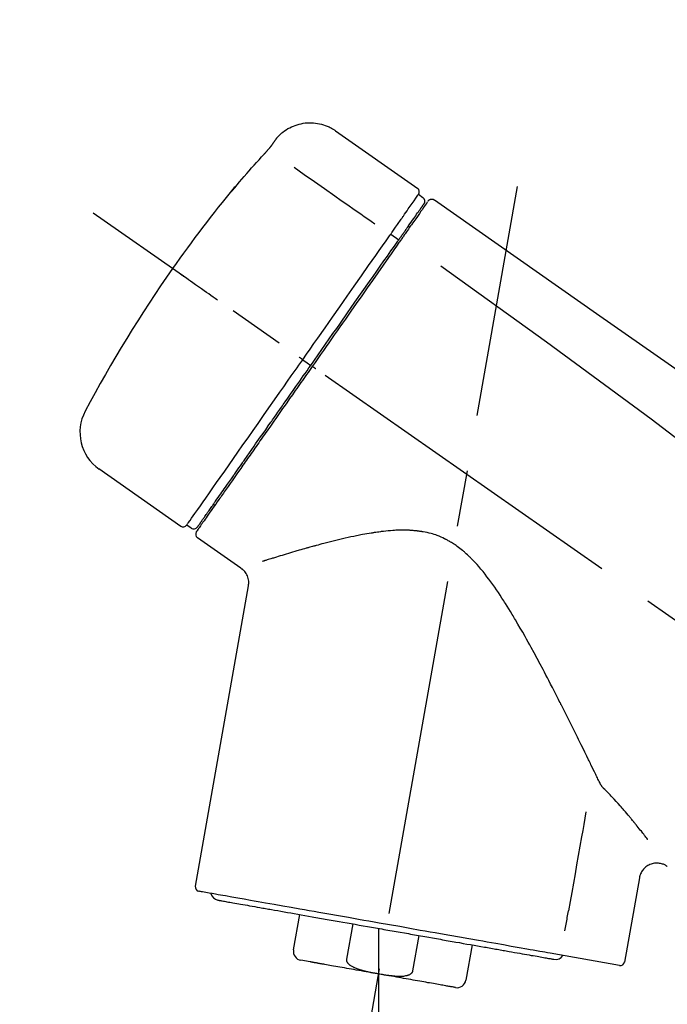
# Model space of a CAD drawing. Extents: x 84007 to 110129, y -10810 to -2410.
# Drawn here: x 90266 to 90338, y -7945 to -7836 of the extents above; entities that cross this region are included whole.
import ezdxf

# ---------------------------------------------------------------- set-up
doc = ezdxf.new("R2010")
doc.units = 0
doc.header["$LTSCALE"] = 50
doc.header["$MEASUREMENT"] = 0
doc.linetypes.add('CENTER2', pattern=[1.125, 0.75, -0.125, 0.125, -0.125])
doc.layers.get('0').update_dxf_attribs({"linetype": 'CONTINUOUS'})
doc.layers.add('150-機器', color=8, linetype='CONTINUOUS')
doc.layers.add('166-寸法B', color=11, linetype='CONTINUOUS')
doc.styles.add('KH001', font='txt')
doc.dimstyles.new('KH1xx030', dxfattribs={"dimscale": 30, "dimtxt": 2, "dimasz": 0.6, "dimexe": 0.3, "dimexo": 1.2, "dimgap": 0.5, "dimtad": 3, "dimdec": 1, "dimdsep": 46, "dimlunit": 6, "dimtxsty": 'KH001', "dimblk": 'DOT', "dimcen": 1, "dimdle": 1, "dimclrd": 256, "dimclre": 256, "dimclrt": 256, "dimadec": 0, "dimazin": 0, "dimtfac": 1, "dimtdec": 1, "dimtix": 1, "dimtmove": 2, "dimatfit": 3, "dimldrblk": 'CLOSEDBLANK', "dimfxl": 1, "dimtolj": 1, "dimtzin": 0, "dimlwd": -1, "dimlwe": -1, "dimarcsym": 0})

# ---------------------------------------------------------------- blocks, each defined once
blk = doc.blocks.new('_Dot')
at = {"color": 0, "linetype": 'ByBlock', "lineweight": -2}
blk.add_line((-0.5, 0), (-1, 0), dxfattribs=at)
at = {"color": 0, "linetype": 'ByBlock', "const_width": 0.5}
blk.add_lwpolyline([(-0.25, 0, 1), (0.25, 0, 1)], format="xyb", close=True, dxfattribs=at)
blk = doc.blocks.new('*D217')
at = {"layer": '166-寸法B', "transparency": 16777216}
for p, q in [((89980.84, -8060.95), (89980.84, -7678.76)), ((90630.84, -8060.95), (90630.84, -7678.76)), ((89998.84, -7687.76), (90612.84, -7687.76))]:
    blk.add_line(p, q, dxfattribs=at)
at = {"layer": '166-寸法B', "transparency": 16777216, "xscale": 18, "yscale": 18, "zscale": 18, "rotation": 180}
blk.add_blockref('_Dot', (89980.84, -7687.76), dxfattribs=at)
at = {"layer": '166-寸法B', "transparency": 16777216, "xscale": 18, "yscale": 18, "zscale": 18}
blk.add_blockref('_Dot', (90630.84, -7687.76), dxfattribs=at)
at = {"layer": '166-寸法B', "transparency": 16777216, "insert": (90305.84, -7642.76), "char_height": 60, "attachment_point": 5, "style": 'KH001'}
blk.add_mtext('\\A1;650', dxfattribs=at)
blk = doc.blocks.new('_ClosedBlank')
at = {"color": 0, "linetype": 'ByBlock', "lineweight": -2}
for p, q in [((-1, 0.1667), (0, 0)), ((-1, 0.1667), (-1, -0.1667)), ((0, 0), (-1, -0.1667))]:
    blk.add_line(p, q, dxfattribs=at)
blk = doc.blocks.new('*D219')
at = {"layer": '166-寸法B', "transparency": 16777216}
for p, q in [((89980.84, -8060.95), (89980.84, -7813.76)), ((90627.84, -8060.95), (90627.84, -7813.76)), ((90609.84, -7822.76), (89998.84, -7822.76))]:
    blk.add_line(p, q, dxfattribs=at)
at = {"layer": '166-寸法B', "transparency": 16777216, "xscale": 18, "yscale": 18, "zscale": 18, "rotation": 180}
blk.add_blockref('_Dot', (89980.84, -7822.76), dxfattribs=at)
at = {"layer": '166-寸法B', "transparency": 16777216, "xscale": 18, "yscale": 18, "zscale": 18}
blk.add_blockref('_Dot', (90627.84, -7822.76), dxfattribs=at)
at = {"layer": '166-寸法B', "transparency": 16777216, "insert": (90304.34, -7777.76), "char_height": 60, "attachment_point": 5, "style": 'KH001'}
blk.add_mtext('\\A1;647', dxfattribs=at)

msp = doc.modelspace()

# ---------------------------------------------------------------- linework, layer by layer
at = {"layer": '150-機器', "color": 13, "linetype": 'Continuous'}
for p, q in [((90301.23, -7848.07), (90310.37, -7854.47)), ((90310.45, -7855.13), (90310.94, -7855.48)), ((90307.35, -7859.56), (90308.24, -7860.2)), ((90309.32, -7858.66), (90309.48, -7858.78)), ((90297.58, -7873.52), (90298.07, -7873.86)), ((90298.07, -7873.86), (90298.48, -7874.15)), ((90284.05, -7892.05), (90274.92, -7885.65)), ((90287.8, -7889.74), (90287.63, -7889.63)), ((90285.2, -7892.24), (90284.71, -7891.9)), ((90290.71, -7896.71), (90285.89, -7893.34)), ((90285.65, -7932.05), (90291.54, -7898.68)), ((90334.98, -7931.15), (90333.33, -7940.51)), ((90296.55, -7939.14), (90297.25, -7935.21)), ((90303.14, -7936.25), (90302.45, -7940.18)), ((90306.01, -7936.76), (90306.01, -7941.79)), ((90309.81, -7941.48), (90310.51, -7937.55)), ((90316.4, -7938.59), (90315.71, -7942.52)), ((90332.76, -7940.87), (90325.05, -7939.51)), ((90298.41, -7940.48), (90297.36, -7940.3))]:
    msp.add_line(p, q, dxfattribs=at)
at = {"layer": '150-機器', "color": 13, "linetype": 'CENTER2'}
for p, q in [((90297.42, -7990.51), (90321.44, -7854.27)), ((90561.18, -8058.09), (90274.31, -7857.22)), ((90306.01, -7941.79), (90306.01, -8002))]:
    msp.add_line(p, q, dxfattribs=at)
at = {"layer": '150-機器', "color": 13, "linetype": 'Continuous'}
for points in [[(90294.72, -7848.84), (90294.77, -7848.78), (90294.82, -7848.73), (90294.87, -7848.67), (90294.92, -7848.62), (90295.03, -7848.51), (90295.13, -7848.41), (90295.25, -7848.31), (90295.36, -7848.21), (90295.54, -7848.07), (90295.73, -7847.95), (90295.93, -7847.83), (90296.13, -7847.72), (90296.33, -7847.63), (90296.54, -7847.54), (90296.75, -7847.46), (90296.97, -7847.39), (90297.18, -7847.33), (90297.41, -7847.28), (90297.63, -7847.23), (90297.85, -7847.2), (90298.08, -7847.18), (90298.3, -7847.17), (90298.53, -7847.17), (90298.76, -7847.18), (90298.98, -7847.21), (90299.21, -7847.24), (90299.43, -7847.28), (90299.65, -7847.33), (90299.87, -7847.39), (90300.09, -7847.46), (90300.3, -7847.54), (90300.51, -7847.63), (90300.64, -7847.7), (90300.77, -7847.77), (90300.9, -7847.85), (90301.03, -7847.93), (90301.09, -7847.97), (90301.15, -7848.01), (90301.21, -7848.06), (90301.27, -7848.1)], [(90293.28, -7850.68), (90293.29, -7850.67), (90293.29, -7850.67), (90293.3, -7850.66), (90293.3, -7850.66), (90293.31, -7850.64), (90293.33, -7850.63), (90293.34, -7850.62), (90293.35, -7850.61), (90293.36, -7850.59), (90293.38, -7850.57), (90293.4, -7850.55), (90293.41, -7850.54), (90293.43, -7850.52), (90293.45, -7850.5), (90293.46, -7850.48), (90293.48, -7850.46), (90293.5, -7850.43), (90293.52, -7850.41), (90293.55, -7850.38), (90293.57, -7850.36), (90293.6, -7850.33), (90293.63, -7850.29), (90293.65, -7850.26), (90293.68, -7850.23), (90293.71, -7850.19), (90293.75, -7850.15), (90293.78, -7850.12), (90293.81, -7850.08), (90293.84, -7850.05), (90293.87, -7850.01), (90293.9, -7849.98), (90293.93, -7849.94), (90293.95, -7849.92), (90293.97, -7849.89), (90293.99, -7849.87), (90294.01, -7849.84), (90294.02, -7849.83), (90294.03, -7849.81), (90294.05, -7849.79), (90294.06, -7849.78), (90294.07, -7849.76), (90294.08, -7849.75), (90294.09, -7849.74), (90294.1, -7849.73), (90294.1, -7849.72), (90294.11, -7849.71), (90294.12, -7849.7), (90294.13, -7849.69), (90294.13, -7849.69), (90294.13, -7849.68), (90294.14, -7849.68), (90294.14, -7849.67), (90294.14, -7849.67), (90294.14, -7849.67), (90294.15, -7849.66), (90294.15, -7849.66)], [(90294.15, -7849.66), (90294.15, -7849.66), (90294.15, -7849.65), (90294.16, -7849.65), (90294.16, -7849.65), (90294.17, -7849.64), (90294.17, -7849.63), (90294.18, -7849.62), (90294.19, -7849.61), (90294.2, -7849.59), (90294.21, -7849.58), (90294.22, -7849.56), (90294.23, -7849.54), (90294.25, -7849.52), (90294.26, -7849.5), (90294.27, -7849.48), (90294.29, -7849.46), (90294.31, -7849.44), (90294.32, -7849.41), (90294.34, -7849.38), (90294.36, -7849.36), (90294.38, -7849.33), (90294.4, -7849.3), (90294.42, -7849.28), (90294.44, -7849.25), (90294.45, -7849.23), (90294.47, -7849.2), (90294.49, -7849.18), (90294.5, -7849.16), (90294.51, -7849.14), (90294.53, -7849.12), (90294.54, -7849.1), (90294.55, -7849.08), (90294.56, -7849.07), (90294.57, -7849.06), (90294.58, -7849.04), (90294.59, -7849.03), (90294.6, -7849.02), (90294.61, -7849), (90294.62, -7848.99), (90294.63, -7848.98), (90294.63, -7848.97), (90294.64, -7848.96), (90294.65, -7848.94), (90294.66, -7848.93), (90294.66, -7848.92), (90294.67, -7848.92), (90294.68, -7848.91), (90294.68, -7848.9), (90294.69, -7848.89), (90294.69, -7848.89), (90294.69, -7848.88), (90294.7, -7848.88), (90294.7, -7848.87), (90294.7, -7848.87), (90294.7, -7848.87), (90294.7, -7848.87)], [(90294.7, -7848.87), (90294.71, -7848.87), (90294.71, -7848.86), (90294.71, -7848.86), (90294.71, -7848.86), (90294.71, -7848.86), (90294.71, -7848.86), (90294.71, -7848.85), (90294.71, -7848.85), (90294.72, -7848.85), (90294.72, -7848.85), (90294.72, -7848.84), (90294.72, -7848.84), (90294.73, -7848.84), (90294.73, -7848.84), (90294.73, -7848.83), (90294.73, -7848.83), (90294.73, -7848.83), (90294.73, -7848.83), (90294.74, -7848.82), (90294.74, -7848.82), (90294.74, -7848.82), (90294.74, -7848.82), (90294.74, -7848.82), (90294.74, -7848.82), (90294.74, -7848.81), (90294.74, -7848.81), (90294.74, -7848.81), (90294.74, -7848.81), (90294.75, -7848.81), (90294.75, -7848.81), (90294.75, -7848.81), (90294.75, -7848.81)], [(90290.03, -7854.4), (90290.29, -7854.08), (90290.56, -7853.76), (90290.82, -7853.45), (90291.09, -7853.14), (90291.36, -7852.82), (90291.63, -7852.51), (90291.9, -7852.2), (90292.17, -7851.9), (90292.45, -7851.59), (90292.73, -7851.29), (90293.01, -7850.98), (90293.28, -7850.68)], [(90296.61, -7852.12), (90297.74, -7852.91), (90298.88, -7853.71), (90300.01, -7854.5), (90301.14, -7855.3), (90301.86, -7855.8), (90302.58, -7856.3), (90303.3, -7856.81), (90304.02, -7857.31), (90304.41, -7857.59), (90304.81, -7857.86), (90305.2, -7858.13), (90305.59, -7858.41)], [(90289.64, -7854.82), (90289.64, -7854.82), (90289.64, -7854.82), (90289.64, -7854.82), (90289.64, -7854.83), (90289.63, -7854.83), (90289.63, -7854.83), (90289.63, -7854.84), (90289.63, -7854.84), (90289.62, -7854.84), (90289.62, -7854.85), (90289.62, -7854.85), (90289.62, -7854.86), (90289.62, -7854.86), (90289.62, -7854.86), (90289.62, -7854.86), (90289.62, -7854.86), (90289.62, -7854.86), (90289.62, -7854.86), (90289.63, -7854.85), (90289.64, -7854.84), (90289.65, -7854.83), (90289.66, -7854.82), (90289.67, -7854.81), (90289.68, -7854.8), (90289.7, -7854.78), (90289.71, -7854.76), (90289.73, -7854.74), (90289.75, -7854.73), (90289.77, -7854.7), (90289.79, -7854.68), (90289.81, -7854.66), (90289.83, -7854.63), (90289.85, -7854.61), (90289.87, -7854.59), (90289.89, -7854.56), (90289.91, -7854.54), (90289.92, -7854.52), (90289.94, -7854.5), (90289.96, -7854.48), (90289.98, -7854.46), (90289.98, -7854.45), (90289.99, -7854.44), (90290, -7854.43), (90290.01, -7854.42), (90290.02, -7854.41), (90290.02, -7854.41), (90290.03, -7854.4), (90290.03, -7854.4)], [(90289.95, -7854.37), (90289.95, -7854.37), (90289.95, -7854.37), (90289.95, -7854.37), (90289.95, -7854.37), (90289.95, -7854.38), (90289.95, -7854.38), (90289.94, -7854.39), (90289.94, -7854.39), (90289.93, -7854.41), (90289.92, -7854.42), (90289.9, -7854.44), (90289.89, -7854.46), (90289.88, -7854.48), (90289.87, -7854.5), (90289.85, -7854.52), (90289.84, -7854.54), (90289.82, -7854.56), (90289.81, -7854.58), (90289.8, -7854.59), (90289.79, -7854.61), (90289.77, -7854.63), (90289.76, -7854.65), (90289.74, -7854.68), (90289.73, -7854.7), (90289.71, -7854.71), (90289.7, -7854.73), (90289.69, -7854.75), (90289.68, -7854.76), (90289.67, -7854.77), (90289.67, -7854.78), (90289.66, -7854.79), (90289.65, -7854.8), (90289.65, -7854.81), (90289.65, -7854.81), (90289.64, -7854.81), (90289.64, -7854.82)], [(90289.72, -7854.74), (90289.71, -7854.75), (90289.71, -7854.75), (90289.7, -7854.76), (90289.69, -7854.76), (90289.68, -7854.77), (90289.68, -7854.78), (90289.67, -7854.78), (90289.66, -7854.79), (90289.66, -7854.8), (90289.65, -7854.8), (90289.65, -7854.81), (90289.64, -7854.82)], [(90289.72, -7854.76), (90289.72, -7854.75), (90289.72, -7854.75), (90289.73, -7854.75), (90289.73, -7854.75), (90289.73, -7854.74), (90289.74, -7854.73), (90289.75, -7854.72), (90289.76, -7854.71), (90289.77, -7854.7), (90289.78, -7854.69), (90289.79, -7854.67), (90289.8, -7854.66), (90289.81, -7854.65), (90289.82, -7854.64), (90289.83, -7854.62), (90289.84, -7854.61), (90289.85, -7854.61), (90289.86, -7854.6), (90289.86, -7854.59), (90289.87, -7854.59)], [(90308.76, -7857.55), (90308.9, -7857.35), (90309.03, -7857.16), (90309.17, -7856.96), (90309.31, -7856.76), (90309.52, -7856.46), (90309.73, -7856.16), (90309.95, -7855.85), (90310.16, -7855.55), (90310.23, -7855.44), (90310.3, -7855.34), (90310.37, -7855.24), (90310.45, -7855.14), (90310.45, -7855.13), (90310.45, -7855.13), (90310.45, -7855.13), (90310.45, -7855.13)], [(90309.34, -7858.63), (90309.48, -7858.43), (90309.62, -7858.22), (90309.77, -7858.02), (90309.91, -7857.81), (90310.02, -7857.66), (90310.13, -7857.51), (90310.23, -7857.35), (90310.34, -7857.2), (90310.43, -7857.07), (90310.52, -7856.94), (90310.61, -7856.81), (90310.7, -7856.68), (90310.72, -7856.66), (90310.73, -7856.64), (90310.75, -7856.62), (90310.77, -7856.59), (90310.79, -7856.56), (90310.82, -7856.52), (90310.85, -7856.48), (90310.87, -7856.44), (90310.88, -7856.42), (90310.9, -7856.41), (90310.91, -7856.39), (90310.92, -7856.38), (90310.94, -7856.34), (90310.97, -7856.3), (90311, -7856.26), (90311.03, -7856.22), (90311.03, -7856.21), (90311.04, -7856.2), (90311.05, -7856.19), (90311.06, -7856.17), (90311.06, -7856.17), (90311.06, -7856.17), (90311.06, -7856.17), (90311.06, -7856.17)], [(90311.41, -7856.01), (90311.41, -7856.02), (90311.41, -7856.02), (90311.41, -7856.02), (90311.41, -7856.02), (90311.38, -7856.06), (90311.35, -7856.1), (90311.32, -7856.15), (90311.29, -7856.19), (90311.19, -7856.34), (90311.08, -7856.49), (90310.97, -7856.64), (90310.87, -7856.8), (90310.71, -7857.02), (90310.55, -7857.25), (90310.39, -7857.47), (90310.24, -7857.7), (90310.13, -7857.85), (90310.03, -7858), (90309.92, -7858.14), (90309.82, -7858.29)], [(90311.51, -7855.92), (90311.53, -7855.87), (90311.56, -7855.82), (90311.59, -7855.78), (90311.63, -7855.75), (90311.64, -7855.75), (90311.64, -7855.75), (90311.65, -7855.75), (90311.65, -7855.74)], [(90311.65, -7855.74), (90311.66, -7855.74), (90311.67, -7855.73), (90311.68, -7855.72), (90311.69, -7855.72), (90311.71, -7855.7), (90311.74, -7855.69), (90311.76, -7855.68), (90311.78, -7855.68), (90311.82, -7855.67), (90311.85, -7855.66), (90311.89, -7855.66), (90311.93, -7855.66), (90311.97, -7855.66), (90312.01, -7855.67), (90312.04, -7855.67), (90312.08, -7855.68), (90312.1, -7855.69), (90312.12, -7855.7), (90312.14, -7855.71), (90312.16, -7855.73), (90312.17, -7855.73), (90312.18, -7855.74), (90312.19, -7855.75), (90312.2, -7855.75)], [(90312.2, -7855.75), (90321.4, -7862.19), (90330.59, -7868.63), (90339.78, -7875.06), (90348.97, -7881.5), (90358.16, -7887.93), (90367.35, -7894.37), (90376.54, -7900.81), (90385.73, -7907.24)], [(90308.71, -7857.62), (90308.71, -7857.61), (90308.72, -7857.61), (90308.72, -7857.6), (90308.72, -7857.59), (90308.73, -7857.59), (90308.73, -7857.58), (90308.74, -7857.58), (90308.74, -7857.57), (90308.75, -7857.57), (90308.75, -7857.56), (90308.75, -7857.55), (90308.76, -7857.55)], [(90307.35, -7859.56), (90307.39, -7859.5), (90307.43, -7859.45), (90307.47, -7859.39), (90307.51, -7859.34), (90307.58, -7859.23), (90307.65, -7859.12), (90307.73, -7859.02), (90307.8, -7858.91), (90307.9, -7858.77), (90308, -7858.63), (90308.09, -7858.5), (90308.19, -7858.36), (90308.27, -7858.25), (90308.35, -7858.13), (90308.43, -7858.02), (90308.5, -7857.91), (90308.54, -7857.86), (90308.58, -7857.81), (90308.61, -7857.75), (90308.65, -7857.7), (90308.67, -7857.68), (90308.68, -7857.66), (90308.69, -7857.64), (90308.71, -7857.62)], [(90308.15, -7860.33), (90308.18, -7860.28), (90308.22, -7860.23), (90308.25, -7860.18), (90308.29, -7860.13), (90308.32, -7860.09), (90308.35, -7860.04), (90308.38, -7859.99), (90308.42, -7859.95), (90308.48, -7859.86), (90308.54, -7859.77), (90308.6, -7859.69), (90308.66, -7859.6), (90308.69, -7859.56), (90308.72, -7859.52), (90308.75, -7859.48), (90308.77, -7859.44), (90308.82, -7859.37), (90308.87, -7859.29), (90308.93, -7859.22), (90308.98, -7859.15), (90309, -7859.12), (90309.02, -7859.08), (90309.04, -7859.05), (90309.07, -7859.02), (90309.11, -7858.96), (90309.15, -7858.91), (90309.18, -7858.85), (90309.22, -7858.8), (90309.24, -7858.77), (90309.26, -7858.75), (90309.27, -7858.73), (90309.29, -7858.7), (90309.3, -7858.69), (90309.31, -7858.67), (90309.33, -7858.65), (90309.34, -7858.63)], [(90309.82, -7858.29), (90309.8, -7858.33), (90309.77, -7858.36), (90309.75, -7858.39), (90309.72, -7858.43), (90309.65, -7858.54), (90309.57, -7858.65), (90309.5, -7858.76), (90309.42, -7858.86), (90309.32, -7859.01), (90309.22, -7859.15), (90309.12, -7859.29), (90309.02, -7859.43), (90308.96, -7859.52), (90308.9, -7859.61), (90308.84, -7859.69), (90308.78, -7859.78), (90308.72, -7859.86), (90308.66, -7859.95), (90308.6, -7860.04), (90308.54, -7860.12), (90308.47, -7860.22), (90308.41, -7860.31), (90308.34, -7860.4), (90308.27, -7860.5)], [(90307.21, -7859.75), (90307.22, -7859.74), (90307.24, -7859.72), (90307.25, -7859.7), (90307.26, -7859.69), (90307.27, -7859.67), (90307.28, -7859.66), (90307.29, -7859.64), (90307.3, -7859.62), (90307.32, -7859.61), (90307.33, -7859.59), (90307.34, -7859.57), (90307.35, -7859.56)], [(90297.58, -7873.52), (90297.99, -7872.92), (90298.41, -7872.33), (90298.82, -7871.73), (90299.24, -7871.14), (90300.06, -7869.97), (90300.88, -7868.8), (90301.7, -7867.63), (90302.52, -7866.46), (90303.31, -7865.33), (90304.11, -7864.19), (90304.9, -7863.06), (90305.7, -7861.92), (90306.07, -7861.38), (90306.45, -7860.84), (90306.83, -7860.3), (90307.21, -7859.75)], [(90298.48, -7874.15), (90298.89, -7873.56), (90299.3, -7872.97), (90299.71, -7872.38), (90300.12, -7871.79), (90300.53, -7871.21), (90300.94, -7870.62), (90301.35, -7870.04), (90301.76, -7869.45), (90302.57, -7868.29), (90303.38, -7867.13), (90304.2, -7865.97), (90305.01, -7864.82), (90305.41, -7864.25), (90305.81, -7863.68), (90306.2, -7863.11), (90306.6, -7862.54), (90306.99, -7861.99), (90307.38, -7861.43), (90307.76, -7860.88), (90308.15, -7860.33)], [(90308.27, -7860.5), (90307.99, -7860.91), (90307.7, -7861.32), (90307.41, -7861.74), (90307.12, -7862.15), (90306.53, -7863), (90305.93, -7863.85), (90305.34, -7864.7), (90304.74, -7865.54), (90304.14, -7866.41), (90303.53, -7867.27), (90302.93, -7868.14), (90302.32, -7869), (90302.01, -7869.44), (90301.71, -7869.88), (90301.4, -7870.32), (90301.09, -7870.76), (90300.79, -7871.19), (90300.48, -7871.63), (90300.17, -7872.07), (90299.87, -7872.51), (90299.56, -7872.94), (90299.25, -7873.38), (90298.95, -7873.82), (90298.64, -7874.26)], [(90288.12, -7866.89), (90288, -7866.81), (90287.87, -7866.72), (90287.75, -7866.64), (90287.63, -7866.55), (90287.38, -7866.38), (90287.13, -7866.2), (90286.89, -7866.03), (90286.64, -7865.86), (90286.32, -7865.63), (90286, -7865.41), (90285.68, -7865.18), (90285.36, -7864.96), (90285.12, -7864.8), (90284.89, -7864.63), (90284.66, -7864.47), (90284.43, -7864.31), (90284.35, -7864.25), (90284.28, -7864.2), (90284.2, -7864.15), (90284.13, -7864.1), (90284.11, -7864.09), (90284.09, -7864.08), (90284.08, -7864.06), (90284.06, -7864.05)], [(90312.92, -7863.1), (90324.65, -7871.55), (90336.3, -7880.11), (90347.78, -7888.88), (90359.01, -7897.96), (90362.5, -7900.92), (90365.98, -7903.92), (90369.43, -7906.93), (90372.88, -7909.96)], [(90284.7, -7891.9), (90284.7, -7891.9), (90284.71, -7891.9), (90284.71, -7891.9), (90284.71, -7891.9), (90284.75, -7891.84), (90284.79, -7891.78), (90284.83, -7891.72), (90284.87, -7891.66), (90285.06, -7891.4), (90285.24, -7891.13), (90285.42, -7890.87), (90285.61, -7890.61), (90285.91, -7890.18), (90286.21, -7889.75), (90286.51, -7889.33), (90286.81, -7888.9), (90287.21, -7888.32), (90287.61, -7887.75), (90288.01, -7887.17), (90288.42, -7886.6), (90288.91, -7885.9), (90289.4, -7885.2), (90289.89, -7884.5), (90290.38, -7883.79), (90290.94, -7882.99), (90291.5, -7882.2), (90292.06, -7881.4), (90292.62, -7880.6), (90293.23, -7879.73), (90293.83, -7878.86), (90294.44, -7877.99), (90295.05, -7877.13), (90295.47, -7876.52), (90295.89, -7875.92), (90296.31, -7875.32), (90296.73, -7874.72), (90296.95, -7874.42), (90297.16, -7874.12), (90297.37, -7873.82), (90297.58, -7873.52)], [(90297.58, -7873.52), (90297.57, -7873.51), (90297.57, -7873.51), (90297.56, -7873.51), (90297.56, -7873.5), (90297.56, -7873.5), (90297.55, -7873.5), (90297.55, -7873.49), (90297.54, -7873.49), (90297.53, -7873.48), (90297.52, -7873.48), (90297.52, -7873.47), (90297.51, -7873.47), (90297.49, -7873.46), (90297.47, -7873.44), (90297.46, -7873.43), (90297.44, -7873.42), (90297.41, -7873.4), (90297.39, -7873.38), (90297.36, -7873.36), (90297.33, -7873.34), (90297.3, -7873.33), (90297.28, -7873.31), (90297.25, -7873.29), (90297.22, -7873.27), (90297.21, -7873.26), (90297.2, -7873.25), (90297.18, -7873.24), (90297.17, -7873.23), (90297.17, -7873.23), (90297.17, -7873.23), (90297.17, -7873.23), (90297.17, -7873.23)], [(90298.64, -7874.26), (90298.48, -7874.48), (90298.32, -7874.71), (90298.17, -7874.93), (90298.01, -7875.16), (90297.85, -7875.38), (90297.69, -7875.61), (90297.54, -7875.83), (90297.38, -7876.06), (90297.22, -7876.29), (90297.06, -7876.51), (90296.91, -7876.74), (90296.75, -7876.96), (90296.44, -7877.41), (90296.12, -7877.85), (90295.81, -7878.3), (90295.5, -7878.74), (90295.35, -7878.96), (90295.2, -7879.18), (90295.04, -7879.39), (90294.89, -7879.61), (90294.74, -7879.83), (90294.59, -7880.05), (90294.43, -7880.26), (90294.28, -7880.48), (90293.99, -7880.9), (90293.7, -7881.32), (90293.4, -7881.74), (90293.11, -7882.15), (90292.97, -7882.35), (90292.83, -7882.55), (90292.69, -7882.76), (90292.55, -7882.96), (90292.41, -7883.16), (90292.27, -7883.35), (90292.13, -7883.55), (90291.99, -7883.75), (90291.86, -7883.94), (90291.73, -7884.13), (90291.6, -7884.32), (90291.46, -7884.51), (90291.33, -7884.7), (90291.2, -7884.88), (90291.07, -7885.07), (90290.94, -7885.26), (90290.69, -7885.61), (90290.45, -7885.96), (90290.2, -7886.31), (90289.96, -7886.66), (90289.73, -7886.98), (90289.51, -7887.29), (90289.29, -7887.61), (90289.07, -7887.93), (90288.97, -7888.07), (90288.87, -7888.22), (90288.77, -7888.36), (90288.67, -7888.5), (90288.57, -7888.64), (90288.47, -7888.79), (90288.37, -7888.93), (90288.27, -7889.07), (90288.09, -7889.32), (90287.92, -7889.57), (90287.74, -7889.82), (90287.57, -7890.07), (90287.42, -7890.28), (90287.27, -7890.49), (90287.12, -7890.7), (90286.98, -7890.92), (90286.86, -7891.09), (90286.74, -7891.26), (90286.62, -7891.43), (90286.5, -7891.6), (90286.4, -7891.73), (90286.31, -7891.86), (90286.22, -7891.99), (90286.13, -7892.12), (90286.07, -7892.21), (90286.01, -7892.3), (90285.95, -7892.38), (90285.89, -7892.47), (90285.87, -7892.49), (90285.86, -7892.51), (90285.85, -7892.53), (90285.83, -7892.56), (90285.8, -7892.59), (90285.78, -7892.63), (90285.76, -7892.65), (90285.76, -7892.65), (90285.77, -7892.64), (90285.77, -7892.64), (90285.77, -7892.64), (90285.77, -7892.64)], [(90285.89, -7892.11), (90285.89, -7892.12), (90285.89, -7892.12), (90285.89, -7892.12), (90285.89, -7892.12), (90285.89, -7892.12), (90285.89, -7892.12), (90285.89, -7892.12), (90285.89, -7892.12), (90285.89, -7892.12), (90285.89, -7892.12), (90285.89, -7892.11), (90285.89, -7892.11), (90285.91, -7892.09), (90285.93, -7892.06), (90285.95, -7892.03), (90285.97, -7892), (90286.02, -7891.93), (90286.07, -7891.86), (90286.12, -7891.79), (90286.17, -7891.72), (90286.18, -7891.7), (90286.2, -7891.68), (90286.21, -7891.67), (90286.22, -7891.65), (90286.24, -7891.61), (90286.27, -7891.58), (90286.29, -7891.54), (90286.32, -7891.51), (90286.33, -7891.49), (90286.35, -7891.47), (90286.36, -7891.45), (90286.37, -7891.43), (90286.42, -7891.36), (90286.46, -7891.3), (90286.51, -7891.23), (90286.55, -7891.17), (90286.59, -7891.12), (90286.62, -7891.07), (90286.66, -7891.02), (90286.69, -7890.97), (90286.77, -7890.86), (90286.85, -7890.75), (90286.93, -7890.64), (90287.01, -7890.52), (90287.05, -7890.46), (90287.09, -7890.4), (90287.14, -7890.34), (90287.18, -7890.27), (90287.25, -7890.17), (90287.33, -7890.07), (90287.4, -7889.96), (90287.47, -7889.86), (90287.5, -7889.82), (90287.52, -7889.79), (90287.55, -7889.75), (90287.58, -7889.71), (90287.63, -7889.64), (90287.68, -7889.56), (90287.73, -7889.48), (90287.79, -7889.41), (90287.82, -7889.37), (90287.84, -7889.33), (90287.87, -7889.29), (90287.9, -7889.25), (90288.04, -7889.04), (90288.19, -7888.84), (90288.33, -7888.63), (90288.47, -7888.43), (90288.6, -7888.24), (90288.74, -7888.06), (90288.87, -7887.87), (90289, -7887.68), (90289.21, -7887.37), (90289.43, -7887.06), (90289.65, -7886.75), (90289.87, -7886.44), (90289.94, -7886.33), (90290.02, -7886.22), (90290.1, -7886.11), (90290.17, -7886), (90290.33, -7885.78), (90290.49, -7885.55), (90290.65, -7885.32), (90290.81, -7885.09), (90290.9, -7884.97), (90290.98, -7884.85), (90291.06, -7884.73), (90291.15, -7884.61), (90291.4, -7884.25), (90291.66, -7883.88), (90291.92, -7883.51), (90292.17, -7883.15), (90292.35, -7882.89), (90292.53, -7882.63), (90292.71, -7882.37), (90292.9, -7882.11), (90293.18, -7881.71), (90293.47, -7881.3), (90293.75, -7880.89), (90294.04, -7880.48), (90294.14, -7880.34), (90294.23, -7880.2), (90294.33, -7880.06), (90294.43, -7879.92), (90294.63, -7879.64), (90294.83, -7879.36), (90295.02, -7879.07), (90295.22, -7878.79), (90295.32, -7878.65), (90295.42, -7878.51), (90295.52, -7878.36), (90295.62, -7878.22), (90295.92, -7877.79), (90296.22, -7877.36), (90296.53, -7876.93), (90296.83, -7876.5), (90297.03, -7876.21), (90297.24, -7875.92), (90297.44, -7875.62), (90297.64, -7875.33), (90297.85, -7875.04), (90298.06, -7874.74), (90298.27, -7874.44), (90298.48, -7874.15)], [(90299.05, -7874.55), (90299.03, -7874.54), (90299.02, -7874.53), (90299.01, -7874.52), (90298.99, -7874.51), (90298.98, -7874.5), (90298.97, -7874.49), (90298.95, -7874.48), (90298.94, -7874.47), (90298.92, -7874.45), (90298.89, -7874.44), (90298.87, -7874.42), (90298.84, -7874.4), (90298.83, -7874.39), (90298.82, -7874.39), (90298.81, -7874.38), (90298.8, -7874.37), (90298.78, -7874.36), (90298.76, -7874.34), (90298.74, -7874.33), (90298.72, -7874.32), (90298.71, -7874.31), (90298.71, -7874.31), (90298.7, -7874.3), (90298.69, -7874.3), (90298.68, -7874.29), (90298.67, -7874.28), (90298.66, -7874.27), (90298.65, -7874.27), (90298.65, -7874.27), (90298.64, -7874.26), (90298.64, -7874.26), (90298.64, -7874.26)], [(90330.63, -7920.66), (90330.57, -7920.54), (90330.51, -7920.41), (90330.44, -7920.28), (90330.38, -7920.15), (90330.32, -7920.02), (90330.25, -7919.89), (90330.19, -7919.76), (90330.13, -7919.63), (90330, -7919.36), (90329.86, -7919.09), (90329.73, -7918.82), (90329.6, -7918.55), (90329.54, -7918.42), (90329.47, -7918.28), (90329.4, -7918.14), (90329.34, -7918.01), (90329.13, -7917.59), (90328.93, -7917.17), (90328.72, -7916.75), (90328.52, -7916.34), (90328.37, -7916.05), (90328.23, -7915.76), (90328.09, -7915.48), (90327.95, -7915.19), (90327.73, -7914.75), (90327.51, -7914.31), (90327.29, -7913.87), (90327.07, -7913.43), (90326.99, -7913.28), (90326.92, -7913.13), (90326.84, -7912.98), (90326.77, -7912.83), (90326.65, -7912.6), (90326.54, -7912.38), (90326.43, -7912.15), (90326.31, -7911.93), (90326.27, -7911.85), (90326.24, -7911.78), (90326.2, -7911.7), (90326.16, -7911.63), (90326.08, -7911.48), (90326, -7911.32), (90325.93, -7911.17), (90325.85, -7911.02), (90325.81, -7910.95), (90325.77, -7910.87), (90325.73, -7910.79), (90325.69, -7910.72), (90325.5, -7910.34), (90325.31, -7909.96), (90325.11, -7909.58), (90324.91, -7909.2), (90324.76, -7908.89), (90324.6, -7908.59), (90324.44, -7908.28), (90324.28, -7907.98), (90323.95, -7907.36), (90323.62, -7906.75), (90323.29, -7906.13), (90322.96, -7905.52), (90322.79, -7905.21), (90322.62, -7904.91), (90322.45, -7904.6), (90322.28, -7904.29), (90322.02, -7903.83), (90321.75, -7903.37), (90321.48, -7902.91), (90321.21, -7902.45), (90321.12, -7902.3), (90321.03, -7902.15), (90320.94, -7901.99), (90320.85, -7901.84), (90320.66, -7901.53), (90320.48, -7901.23), (90320.29, -7900.93), (90320.1, -7900.62), (90320, -7900.47), (90319.91, -7900.32), (90319.81, -7900.17), (90319.71, -7900.02), (90319.51, -7899.71), (90319.31, -7899.41), (90319.11, -7899.12), (90318.91, -7898.82), (90318.8, -7898.67), (90318.7, -7898.52), (90318.59, -7898.37), (90318.49, -7898.23), (90318.27, -7897.94), (90318.05, -7897.65), (90317.83, -7897.36), (90317.61, -7897.08), (90317.49, -7896.94), (90317.38, -7896.8), (90317.26, -7896.66), (90317.15, -7896.52), (90316.96, -7896.31), (90316.78, -7896.11), (90316.59, -7895.92), (90316.4, -7895.72), (90316.33, -7895.65), (90316.27, -7895.59), (90316.21, -7895.52), (90316.14, -7895.46), (90316.01, -7895.33), (90315.88, -7895.21), (90315.74, -7895.09), (90315.6, -7894.96), (90315.54, -7894.9), (90315.47, -7894.84), (90315.4, -7894.79), (90315.33, -7894.73), (90315.19, -7894.61), (90315.04, -7894.5), (90314.9, -7894.39), (90314.75, -7894.28), (90314.68, -7894.23), (90314.61, -7894.18), (90314.53, -7894.12), (90314.46, -7894.07), (90314.34, -7894), (90314.23, -7893.93), (90314.11, -7893.86), (90313.99, -7893.79), (90313.95, -7893.76), (90313.91, -7893.74), (90313.87, -7893.72), (90313.83, -7893.69), (90313.75, -7893.65), (90313.67, -7893.6), (90313.59, -7893.56), (90313.51, -7893.52), (90313.47, -7893.5), (90313.43, -7893.48), (90313.39, -7893.46), (90313.34, -7893.44), (90313.14, -7893.34), (90312.94, -7893.24), (90312.73, -7893.14), (90312.52, -7893.05), (90312.35, -7892.99), (90312.18, -7892.94), (90312.01, -7892.88), (90311.83, -7892.84), (90311.61, -7892.79), (90311.39, -7892.74), (90311.17, -7892.7), (90310.95, -7892.66), (90310.9, -7892.66), (90310.86, -7892.65), (90310.82, -7892.64), (90310.77, -7892.63), (90310.68, -7892.62), (90310.59, -7892.61), (90310.5, -7892.59), (90310.41, -7892.58), (90310.37, -7892.58), (90310.32, -7892.57), (90310.28, -7892.56), (90310.23, -7892.56), (90310.1, -7892.54), (90309.97, -7892.53), (90309.83, -7892.52), (90309.7, -7892.51), (90309.61, -7892.5), (90309.52, -7892.5), (90309.43, -7892.49), (90309.34, -7892.49), (90309.08, -7892.48), (90308.81, -7892.47), (90308.55, -7892.47), (90308.29, -7892.47), (90308.11, -7892.48), (90307.94, -7892.49), (90307.76, -7892.5), (90307.59, -7892.51), (90307.33, -7892.53), (90307.07, -7892.56), (90306.81, -7892.58), (90306.55, -7892.61), (90306.47, -7892.62), (90306.38, -7892.63), (90306.3, -7892.64), (90306.21, -7892.65), (90306.04, -7892.68), (90305.87, -7892.7), (90305.7, -7892.72), (90305.53, -7892.75), (90305.45, -7892.76), (90305.37, -7892.77), (90305.28, -7892.79), (90305.2, -7892.8), (90304.95, -7892.84), (90304.7, -7892.88), (90304.46, -7892.92), (90304.21, -7892.97), (90304.05, -7893), (90303.89, -7893.03), (90303.73, -7893.06), (90303.57, -7893.1), (90303.25, -7893.16), (90302.94, -7893.23), (90302.62, -7893.3), (90302.31, -7893.37), (90302.16, -7893.4), (90302, -7893.44), (90301.85, -7893.47), (90301.7, -7893.51), (90301.4, -7893.58), (90301.1, -7893.66), (90300.8, -7893.73), (90300.5, -7893.81), (90300.35, -7893.84), (90300.21, -7893.88), (90300.06, -7893.92), (90299.92, -7893.96), (90299.7, -7894.01), (90299.49, -7894.07), (90299.28, -7894.13), (90299.07, -7894.19), (90299, -7894.21), (90298.93, -7894.22), (90298.86, -7894.24), (90298.79, -7894.26), (90298.65, -7894.3), (90298.51, -7894.34), (90298.38, -7894.38), (90298.24, -7894.41), (90298.17, -7894.43), (90298.11, -7894.45), (90298.04, -7894.47), (90297.97, -7894.49), (90297.78, -7894.54), (90297.58, -7894.6), (90297.38, -7894.66), (90297.19, -7894.71), (90297.06, -7894.75), (90296.94, -7894.79), (90296.81, -7894.82), (90296.69, -7894.86), (90296.45, -7894.93), (90296.21, -7895), (90295.98, -7895.07), (90295.74, -7895.14), (90295.62, -7895.17), (90295.51, -7895.21), (90295.4, -7895.24), (90295.29, -7895.28), (90295.07, -7895.34), (90294.86, -7895.41), (90294.65, -7895.47), (90294.43, -7895.54), (90294.33, -7895.57), (90294.23, -7895.6), (90294.13, -7895.63), (90294.03, -7895.66), (90293.89, -7895.7), (90293.75, -7895.75), (90293.61, -7895.79), (90293.47, -7895.84), (90293.42, -7895.85), (90293.38, -7895.86), (90293.33, -7895.88), (90293.29, -7895.89), (90293.24, -7895.91), (90293.2, -7895.92), (90293.16, -7895.93), (90293.12, -7895.95)], [(90291.53, -7898.69), (90291.54, -7898.65), (90291.55, -7898.6), (90291.56, -7898.55), (90291.56, -7898.5), (90291.58, -7898.41), (90291.58, -7898.32), (90291.58, -7898.22), (90291.58, -7898.13), (90291.56, -7897.99), (90291.53, -7897.85), (90291.49, -7897.71), (90291.44, -7897.57), (90291.38, -7897.44), (90291.31, -7897.31), (90291.23, -7897.19), (90291.14, -7897.08), (90291.08, -7897.01), (90291.01, -7896.94), (90290.94, -7896.88), (90290.87, -7896.82), (90290.83, -7896.8), (90290.79, -7896.77), (90290.75, -7896.74), (90290.71, -7896.71)], [(90331.01, -7921.19), (90330.99, -7921.16), (90330.97, -7921.14), (90330.95, -7921.12), (90330.93, -7921.1), (90330.91, -7921.08), (90330.89, -7921.06), (90330.87, -7921.04), (90330.86, -7921.01), (90330.82, -7920.97), (90330.79, -7920.93), (90330.76, -7920.88), (90330.73, -7920.84), (90330.71, -7920.82), (90330.7, -7920.8), (90330.69, -7920.77), (90330.67, -7920.75), (90330.66, -7920.73), (90330.65, -7920.71), (90330.64, -7920.69), (90330.63, -7920.66)], [(90335.9, -7926.88), (90335.9, -7926.87), (90335.89, -7926.87), (90335.89, -7926.86), (90335.89, -7926.86), (90335.88, -7926.86), (90335.88, -7926.85), (90335.88, -7926.85), (90335.87, -7926.84), (90335.79, -7926.73), (90335.71, -7926.62), (90335.62, -7926.51), (90335.54, -7926.41), (90335.46, -7926.29), (90335.37, -7926.18), (90335.28, -7926.07), (90335.2, -7925.96), (90335.08, -7925.82), (90334.97, -7925.67), (90334.85, -7925.53), (90334.74, -7925.38), (90334.71, -7925.36), (90334.69, -7925.33), (90334.67, -7925.3), (90334.64, -7925.27), (90334.6, -7925.21), (90334.55, -7925.15), (90334.5, -7925.09), (90334.45, -7925.03), (90334.43, -7925.01), (90334.41, -7924.98), (90334.38, -7924.95), (90334.36, -7924.92), (90334.29, -7924.83), (90334.21, -7924.74), (90334.14, -7924.65), (90334.07, -7924.56), (90334.02, -7924.5), (90333.97, -7924.44), (90333.92, -7924.39), (90333.87, -7924.33), (90333.72, -7924.15), (90333.57, -7923.97), (90333.42, -7923.79), (90333.26, -7923.61), (90333.16, -7923.49), (90333.05, -7923.37), (90332.95, -7923.25), (90332.84, -7923.13), (90332.62, -7922.88), (90332.4, -7922.64), (90332.18, -7922.4), (90331.96, -7922.16), (90331.84, -7922.04), (90331.73, -7921.91), (90331.61, -7921.79), (90331.5, -7921.67), (90331.38, -7921.55), (90331.26, -7921.43), (90331.13, -7921.31), (90331.01, -7921.19)], [(90329.04, -7923.79), (90328.92, -7924.49), (90328.8, -7925.19), (90328.68, -7925.88), (90328.55, -7926.58), (90328.37, -7927.61), (90328.19, -7928.64), (90328.01, -7929.67), (90327.83, -7930.69), (90327.65, -7931.72), (90327.46, -7932.75), (90327.28, -7933.78), (90327.1, -7934.81)], [(90338.07, -7929.89), (90338.06, -7929.88), (90338.05, -7929.87), (90338.04, -7929.86), (90338.03, -7929.85), (90337.99, -7929.82), (90337.95, -7929.79), (90337.91, -7929.76), (90337.87, -7929.74), (90337.8, -7929.7), (90337.72, -7929.66), (90337.64, -7929.63), (90337.55, -7929.61), (90337.45, -7929.57), (90337.34, -7929.55), (90337.23, -7929.53), (90337.12, -7929.51), (90337, -7929.5), (90336.88, -7929.5), (90336.76, -7929.51), (90336.64, -7929.52), (90336.51, -7929.55), (90336.39, -7929.58), (90336.27, -7929.61), (90336.15, -7929.66), (90336.04, -7929.71), (90335.92, -7929.77), (90335.81, -7929.84), (90335.71, -7929.92), (90335.61, -7930), (90335.52, -7930.08), (90335.43, -7930.17), (90335.35, -7930.27), (90335.29, -7930.36), (90335.23, -7930.46), (90335.17, -7930.56), (90335.12, -7930.67), (90335.09, -7930.74), (90335.05, -7930.81), (90335.03, -7930.89), (90335.01, -7930.96), (90335, -7931), (90334.99, -7931.04), (90334.99, -7931.08), (90334.99, -7931.12), (90334.99, -7931.13), (90334.98, -7931.14), (90334.98, -7931.14), (90334.98, -7931.15)], [(90325.05, -7939.51), (90324.77, -7939.46), (90324.48, -7939.41), (90324.2, -7939.36), (90323.92, -7939.31), (90323.55, -7939.24), (90323.19, -7939.18), (90322.83, -7939.12), (90322.46, -7939.05), (90321.61, -7938.9), (90320.75, -7938.75), (90319.9, -7938.6), (90319.04, -7938.45), (90318.55, -7938.36), (90318.06, -7938.28), (90317.57, -7938.19), (90317.09, -7938.1), (90316.03, -7937.92), (90314.98, -7937.73), (90313.93, -7937.55), (90312.88, -7937.36), (90312.31, -7937.26), (90311.75, -7937.16), (90311.19, -7937.06), (90310.63, -7936.97), (90309.49, -7936.76), (90308.35, -7936.56), (90307.21, -7936.36), (90306.08, -7936.16), (90305.5, -7936.06), (90304.93, -7935.96), (90304.35, -7935.86), (90303.78, -7935.76), (90302.67, -7935.56), (90301.57, -7935.37), (90300.47, -7935.17), (90299.37, -7934.98), (90298.84, -7934.89), (90298.31, -7934.79), (90297.79, -7934.7), (90297.26, -7934.61), (90296.31, -7934.44), (90295.36, -7934.27), (90294.41, -7934.11), (90293.46, -7933.94), (90293.04, -7933.86), (90292.62, -7933.79), (90292.2, -7933.72), (90291.77, -7933.64), (90291.08, -7933.52), (90290.38, -7933.4), (90289.69, -7933.27), (90288.99, -7933.15), (90288.72, -7933.1), (90288.45, -7933.05), (90288.17, -7933.01), (90287.9, -7932.96), (90287.53, -7932.89), (90287.17, -7932.83), (90286.8, -7932.76), (90286.43, -7932.7), (90286.34, -7932.68), (90286.24, -7932.67), (90286.15, -7932.65), (90286.06, -7932.63), (90286.06, -7932.63), (90286.05, -7932.63), (90286.05, -7932.63), (90286.05, -7932.63)], [(90288.16, -7933.61), (90288.16, -7933.61), (90288.16, -7933.61), (90288.16, -7933.61), (90288.16, -7933.61), (90288.18, -7933.61), (90288.2, -7933.62), (90288.21, -7933.62), (90288.23, -7933.62), (90288.25, -7933.63), (90288.27, -7933.63), (90288.29, -7933.63), (90288.31, -7933.64), (90288.39, -7933.65), (90288.48, -7933.67), (90288.56, -7933.68), (90288.64, -7933.7), (90288.77, -7933.72), (90288.9, -7933.74), (90289.02, -7933.76), (90289.15, -7933.79), (90289.32, -7933.82), (90289.49, -7933.85), (90289.66, -7933.88), (90289.83, -7933.91), (90290.04, -7933.94), (90290.25, -7933.98), (90290.47, -7934.02), (90290.68, -7934.05), (90290.93, -7934.1), (90291.18, -7934.14), (90291.43, -7934.19), (90291.68, -7934.23), (90291.96, -7934.28), (90292.25, -7934.33), (90292.53, -7934.38), (90292.82, -7934.43), (90292.98, -7934.46), (90293.14, -7934.49), (90293.3, -7934.52), (90293.46, -7934.55), (90293.62, -7934.57), (90293.78, -7934.6), (90293.94, -7934.63), (90294.1, -7934.66), (90294.45, -7934.72), (90294.8, -7934.78), (90295.15, -7934.84), (90295.5, -7934.91), (90295.88, -7934.97), (90296.26, -7935.04), (90296.64, -7935.11), (90297.02, -7935.17), (90297.42, -7935.24), (90297.82, -7935.31), (90298.22, -7935.38), (90298.62, -7935.46), (90298.83, -7935.49), (90299.04, -7935.53), (90299.25, -7935.57), (90299.46, -7935.6), (90299.67, -7935.64), (90299.88, -7935.68), (90300.09, -7935.72), (90300.3, -7935.75), (90300.74, -7935.83), (90301.18, -7935.91), (90301.62, -7935.98), (90302.05, -7936.06), (90302.5, -7936.14), (90302.95, -7936.22), (90303.4, -7936.3), (90303.85, -7936.38), (90304.3, -7936.46), (90304.76, -7936.54), (90305.21, -7936.62), (90305.67, -7936.7), (90305.9, -7936.74), (90306.12, -7936.78), (90306.35, -7936.82), (90306.58, -7936.86), (90306.81, -7936.9), (90307.04, -7936.94), (90307.27, -7936.98), (90307.5, -7937.02), (90307.96, -7937.1), (90308.41, -7937.18), (90308.87, -7937.26), (90309.33, -7937.34), (90309.55, -7937.38), (90309.78, -7937.42), (90310, -7937.46), (90310.23, -7937.5), (90310.45, -7937.54), (90310.68, -7937.58), (90310.91, -7937.62), (90311.13, -7937.66), (90311.57, -7937.74), (90312.01, -7937.82), (90312.45, -7937.89), (90312.89, -7937.97), (90313.1, -7938.01), (90313.32, -7938.05), (90313.53, -7938.09), (90313.75, -7938.12), (90313.96, -7938.16), (90314.17, -7938.2), (90314.39, -7938.24), (90314.6, -7938.27), (90315.01, -7938.34), (90315.41, -7938.42), (90315.82, -7938.49), (90316.23, -7938.56), (90316.61, -7938.63), (90317, -7938.7), (90317.38, -7938.76), (90317.77, -7938.83), (90317.94, -7938.86), (90318.12, -7938.89), (90318.3, -7938.93), (90318.48, -7938.96)], [(90326.71, -7937.02), (90326.74, -7936.83), (90326.78, -7936.65), (90326.81, -7936.46), (90326.84, -7936.28), (90326.87, -7936.1), (90326.91, -7935.91), (90326.94, -7935.73), (90326.97, -7935.54), (90327, -7935.36), (90327.04, -7935.17), (90327.07, -7934.99), (90327.1, -7934.81)], [(90318.48, -7938.96), (90318.65, -7938.99), (90318.83, -7939.02), (90319.01, -7939.05), (90319.19, -7939.08), (90319.35, -7939.11), (90319.52, -7939.14), (90319.68, -7939.17), (90319.84, -7939.2), (90320.01, -7939.23), (90320.17, -7939.26), (90320.33, -7939.28), (90320.5, -7939.31), (90320.79, -7939.37), (90321.09, -7939.42), (90321.39, -7939.47), (90321.68, -7939.52), (90321.94, -7939.57), (90322.2, -7939.61), (90322.46, -7939.66), (90322.72, -7939.71), (90322.95, -7939.75), (90323.17, -7939.78), (90323.39, -7939.82), (90323.61, -7939.86), (90323.79, -7939.89), (90323.97, -7939.93), (90324.15, -7939.96), (90324.33, -7939.99), (90324.47, -7940.01), (90324.61, -7940.04), (90324.75, -7940.06), (90324.89, -7940.09), (90324.98, -7940.1), (90325.08, -7940.12), (90325.17, -7940.14), (90325.27, -7940.15), (90325.32, -7940.16), (90325.37, -7940.17), (90325.42, -7940.18), (90325.47, -7940.19), (90325.47, -7940.19), (90325.48, -7940.19), (90325.48, -7940.19), (90325.48, -7940.19), (90325.48, -7940.19), (90325.48, -7940.19), (90325.48, -7940.19), (90325.48, -7940.19)], [(90314.55, -7943.33), (90314.55, -7943.33), (90314.55, -7943.33), (90314.55, -7943.33), (90314.55, -7943.33), (90314.54, -7943.33), (90314.53, -7943.32), (90314.52, -7943.32), (90314.51, -7943.32), (90314.46, -7943.31), (90314.41, -7943.3), (90314.36, -7943.29), (90314.31, -7943.29), (90314.22, -7943.27), (90314.12, -7943.25), (90314.03, -7943.24), (90313.94, -7943.22), (90313.82, -7943.2), (90313.7, -7943.18), (90313.58, -7943.16), (90313.47, -7943.14), (90313.31, -7943.11), (90313.16, -7943.08), (90313, -7943.06), (90312.85, -7943.03), (90312.66, -7942.99), (90312.47, -7942.96), (90312.29, -7942.93), (90312.1, -7942.9), (90311.89, -7942.86), (90311.68, -7942.82), (90311.48, -7942.79), (90311.27, -7942.75), (90311.04, -7942.71), (90310.8, -7942.67), (90310.57, -7942.63), (90310.34, -7942.59), (90310.08, -7942.54), (90309.83, -7942.5), (90309.58, -7942.45), (90309.32, -7942.41), (90309.06, -7942.36), (90308.79, -7942.31), (90308.53, -7942.27), (90308.27, -7942.22), (90307.99, -7942.17), (90307.71, -7942.12), (90307.44, -7942.07), (90307.16, -7942.02), (90306.88, -7941.98), (90306.6, -7941.93), (90306.32, -7941.88), (90306.03, -7941.83), (90305.75, -7941.78), (90305.47, -7941.73), (90305.19, -7941.68), (90304.91, -7941.63), (90304.63, -7941.58), (90304.35, -7941.53), (90304.08, -7941.48), (90303.8, -7941.43), (90303.53, -7941.39), (90303.27, -7941.34), (90303, -7941.29), (90302.74, -7941.24), (90302.48, -7941.2), (90302.22, -7941.15), (90301.97, -7941.11), (90301.71, -7941.06), (90301.48, -7941.02), (90301.24, -7940.98), (90301, -7940.94), (90300.77, -7940.9), (90300.58, -7940.87), (90300.4, -7940.83), (90300.22, -7940.8), (90300.04, -7940.77), (90299.94, -7940.75), (90299.84, -7940.74), (90299.74, -7940.72), (90299.65, -7940.7), (90299.58, -7940.69), (90299.51, -7940.68), (90299.44, -7940.66), (90299.38, -7940.65), (90299.31, -7940.64), (90299.24, -7940.63), (90299.17, -7940.62), (90299.11, -7940.6), (90299.05, -7940.6), (90299, -7940.59), (90298.94, -7940.58), (90298.89, -7940.57), (90298.84, -7940.56), (90298.8, -7940.55), (90298.75, -7940.54), (90298.71, -7940.53), (90298.68, -7940.53), (90298.65, -7940.52), (90298.61, -7940.52), (90298.58, -7940.51), (90298.56, -7940.51), (90298.54, -7940.5), (90298.51, -7940.5), (90298.49, -7940.5), (90298.48, -7940.49), (90298.46, -7940.49), (90298.45, -7940.49), (90298.44, -7940.49), (90298.43, -7940.49), (90298.43, -7940.49), (90298.42, -7940.48), (90298.41, -7940.48)], [(90302.45, -7940.18), (90302.44, -7940.2), (90302.44, -7940.22), (90302.43, -7940.25), (90302.43, -7940.27), (90302.43, -7940.29), (90302.44, -7940.31), (90302.44, -7940.33), (90302.45, -7940.36), (90302.46, -7940.4), (90302.48, -7940.44), (90302.49, -7940.48), (90302.52, -7940.51), (90302.53, -7940.53), (90302.54, -7940.55), (90302.55, -7940.57), (90302.57, -7940.58), (90302.61, -7940.64), (90302.65, -7940.68), (90302.7, -7940.73), (90302.74, -7940.77), (90302.78, -7940.8), (90302.81, -7940.83), (90302.85, -7940.85), (90302.89, -7940.87), (90302.96, -7940.92), (90303.03, -7940.96), (90303.11, -7941), (90303.19, -7941.04), (90303.22, -7941.06), (90303.26, -7941.08), (90303.3, -7941.1), (90303.34, -7941.11), (90303.42, -7941.15), (90303.5, -7941.18), (90303.58, -7941.21), (90303.66, -7941.24), (90303.7, -7941.25), (90303.74, -7941.27), (90303.78, -7941.28), (90303.82, -7941.29), (90303.94, -7941.33), (90304.06, -7941.37), (90304.18, -7941.41), (90304.31, -7941.44), (90304.39, -7941.46), (90304.47, -7941.48), (90304.55, -7941.5), (90304.63, -7941.52), (90304.8, -7941.56), (90304.97, -7941.59), (90305.13, -7941.63), (90305.3, -7941.66), (90305.38, -7941.68), (90305.47, -7941.69), (90305.55, -7941.71), (90305.63, -7941.72), (90305.8, -7941.75), (90305.97, -7941.78), (90306.14, -7941.81), (90306.3, -7941.84), (90306.39, -7941.86), (90306.47, -7941.87), (90306.55, -7941.88), (90306.64, -7941.9), (90306.81, -7941.92), (90306.97, -7941.95), (90307.14, -7941.97), (90307.31, -7941.99), (90307.4, -7942), (90307.48, -7942.01), (90307.57, -7942.02), (90307.65, -7942.03), (90307.82, -7942.04), (90307.99, -7942.05), (90308.16, -7942.06), (90308.33, -7942.07), (90308.41, -7942.07), (90308.5, -7942.07), (90308.59, -7942.07), (90308.67, -7942.07), (90308.8, -7942.05), (90308.92, -7942.03), (90309.05, -7942.01), (90309.17, -7941.98), (90309.21, -7941.97), (90309.26, -7941.96), (90309.3, -7941.95), (90309.34, -7941.93), (90309.4, -7941.91), (90309.46, -7941.88), (90309.51, -7941.85), (90309.57, -7941.81), (90309.58, -7941.8), (90309.6, -7941.79), (90309.62, -7941.78), (90309.64, -7941.77), (90309.67, -7941.74), (90309.7, -7941.71), (90309.73, -7941.68), (90309.75, -7941.64), (90309.77, -7941.62), (90309.78, -7941.6), (90309.79, -7941.59), (90309.8, -7941.57), (90309.8, -7941.54), (90309.81, -7941.52), (90309.81, -7941.5), (90309.81, -7941.48)]]:
    msp.add_lwpolyline(points, dxfattribs=at)
for centre, radius, start, end in [((90290.34, -7854.69), 0.499, 109.3581, 142.2756), ((90405.72, -7949.24), 149.67, 140.6652, 144.998), ((90310.04, -7854.85), 0.499, 325, 54.9772), ((90310.65, -7855.89), 0.499, 325, 54.8384), ((90405.72, -7949.23), 149.67, 145.002, 152.1226), ((90277.82, -7881.6), 4.99, 151.9096, 234.9881), ((90284.3, -7891.61), 0.499, 234.9852, 325), ((90285.48, -7891.83), 0.499, 234.6488, 325), ((90286.18, -7892.93), 0.499, 145, 234.9773), ((90286.14, -7932.14), 0.499, 170.2647, 260), ((90288.33, -7932.63), 0.997, 193.8395, 260), ((90297.54, -7939.32), 0.997, 170.4825, 260), ((90325.66, -7939.21), 0.997, 260, 326.3502), ((90332.84, -7940.38), 0.499, 260, 349.9774), ((90314.72, -7942.35), 0.997, 260, 350.4672)]:
    msp.add_arc(centre, radius, start, end, dxfattribs=at)

# ---------------------------------------------------------------- dimensions: what is measured, and where the dimension line sits
at = {"layer": '166-寸法B'}
for base, p1, p2, picture, middle in [((90630.84, -7687.76), (89980.84, -8096.95), (90630.84, -8096.95), '*D217', (90305.84, -7642.76)), ((89980.84, -7822.76), (90627.84, -8096.95), (89980.84, -8096.95), '*D219', (90304.34, -7777.76))]:
    dim = msp.add_linear_dim(base=base, p1=p1, p2=p2, dimstyle='KH1xx030', dxfattribs=at)
    dim.commit()
    dim.dimension.update_dxf_attribs({"geometry": picture, "text_midpoint": middle})

doc.saveas('drawing.dxf')
